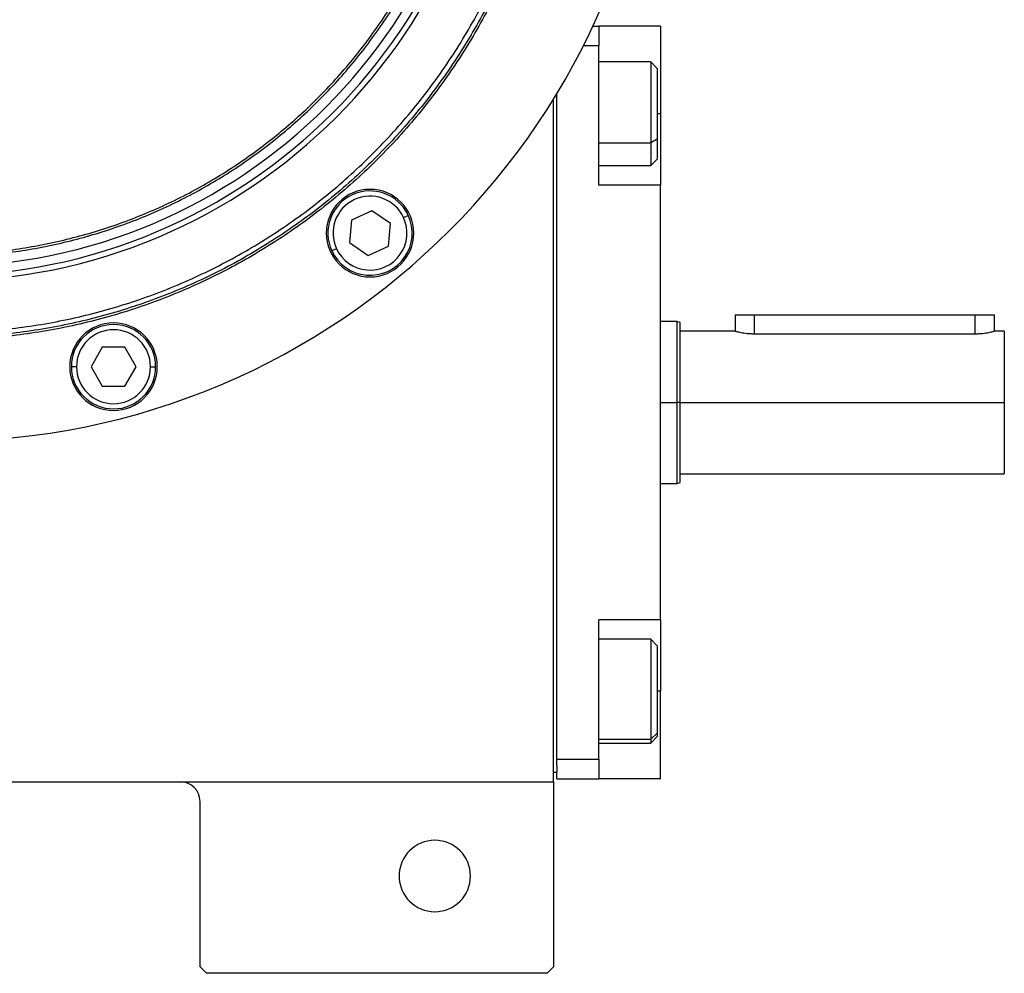
# Model space of a CAD drawing. Units: millimetres. Extents: x 270 to 2401, y 296 to 1594.
# Drawn here: x 1027 to 1179, y 1268 to 1416 of the extents above; entities that cross this region are included whole.
import ezdxf

# ---------------------------------------------------------------- set-up
doc = ezdxf.new("R2010")
doc.units = ezdxf.units.MM

msp = doc.modelspace()

# ---------------------------------------------------------------- linework, layer by layer
at = {"color": 7, "linetype": 'Continuous', "lineweight": 25}
for p, q in [((1115.46, 1414.5), (1116.4, 1414.5)), ((1116.4, 1414.5), (1116.4, 1411.5)), ((1125.9, 1414.5), (1116.4, 1414.5)), ((1125.9, 1414.5), (1125.9, 1401)), ((1114, 1411.5), (1116.4, 1411.5)), ((1116.4, 1390), (1116.4, 1411.5)), ((1124.4, 1409), (1116.4, 1409)), ((1125.4, 1408), (1124.4, 1409)), ((1125.4, 1408), (1125.4, 1397.07)), ((1109.4, 1298), (1109.4, 1403.27)), ((1109.9, 1301.5), (1109.9, 1404.09)), ((1125.9, 1401), (1125.9, 1390)), ((1125.4, 1397.07), (1124.4, 1396.51)), ((1125.4, 1397.07), (1125.4, 1394)), ((1124.4, 1393), (1125.4, 1394)), ((1116.4, 1393), (1124.4, 1393)), ((1125.9, 1390), (1116.4, 1390)), ((1125.9, 1323), (1125.9, 1390)), ((1081.41, 1386.05), (1078.27, 1384.58)), ((1084.25, 1384.06), (1081.41, 1386.05)), ((1078.27, 1384.58), (1077.97, 1381.13)), ((1086.28, 1385.01), (1087, 1385.34)), ((1083.95, 1380.61), (1084.25, 1384.06)), ((1075.94, 1380.19), (1075.22, 1379.85)), ((1077.97, 1381.13), (1080.81, 1379.15)), ((1080.81, 1379.15), (1083.95, 1380.61)), ((1137.4, 1370), (1137.4, 1367.5)), ((1137.4, 1370), (1140.4, 1370)), ((1140.4, 1370), (1174.4, 1370)), ((1174.4, 1370), (1177.4, 1370)), ((1177.4, 1367.5), (1177.4, 1370)), ((1128.41, 1369), (1125.9, 1369)), ((1128.91, 1368.82), (1128.39, 1369)), ((1137.4, 1367.5), (1128.9, 1367.5)), ((1140.4, 1367.08), (1174.4, 1367.08)), ((1178.9, 1367.5), (1177.4, 1367.5)), ((1178.9, 1367.5), (1178.9, 1356.5)), ((1039.83, 1365.01), (1038.1, 1362.01)), ((1043.29, 1365.01), (1039.83, 1365.01)), ((1045.03, 1362.01), (1043.29, 1365.01)), ((1035.86, 1362.01), (1035.06, 1362.01)), ((1038.1, 1362.01), (1039.83, 1359.01)), ((1043.29, 1359.01), (1045.03, 1362.01)), ((1047.26, 1362.01), (1048.06, 1362.01)), ((1039.83, 1359.01), (1043.29, 1359.01)), ((1128.9, 1356.5), (1128.4, 1356.5)), ((1128.9, 1356.5), (1178.9, 1356.5)), ((1178.9, 1356.5), (1178.9, 1345.5)), ((1128.9, 1345.5), (1178.9, 1345.5)), ((1125.9, 1344), (1128.41, 1344)), ((1128.39, 1344), (1128.91, 1344.18)), ((1125.9, 1323), (1116.4, 1323)), ((1116.4, 1301.5), (1116.4, 1323)), ((1125.9, 1323), (1125.9, 1312)), ((1124.4, 1320), (1116.4, 1320)), ((1125.4, 1319), (1124.4, 1320)), ((1125.4, 1319), (1125.4, 1305.5)), ((1125.9, 1298.5), (1125.9, 1312)), ((1125.4, 1305.5), (1124.4, 1304.58)), ((1124.4, 1304), (1125.4, 1305)), ((1125.4, 1305.5), (1125.4, 1305)), ((1116.4, 1304), (1124.4, 1304)), ((1109.9, 1301.5), (1116.4, 1301.5)), ((1109.9, 1300.5), (1109.9, 1301.5)), ((1116.4, 1301.5), (1116.4, 1298.5)), ((1109.4, 1299.5), (1109.9, 1299.5)), ((1109.9, 1300.5), (1109.9, 1299.5)), ((1109.9, 1298.5), (1109.9, 1299.5)), ((920.4, 1298), (1109.4, 1298)), ((1109.4, 1298), (1109.4, 1269.5)), ((1109.9, 1298.5), (1116.4, 1298.5)), ((1125.9, 1298.5), (1116.4, 1298.5)), ((1054.9, 1269.5), (1054.9, 1295)), ((1054.9, 1269.5), (1055.9, 1268.5)), ((1108.4, 1268.5), (1109.4, 1269.5)), ((1108.4, 1268.5), (1055.9, 1268.5))]:
    msp.add_line(p, q, dxfattribs=at)
at = {"color": 8, "linetype": 'Continuous', "lineweight": 25}
for p, q in [((1125.9, 1401), (1125.4, 1401)), ((1116.4, 1396.51), (1124.4, 1396.51)), ((1140.4, 1367.08), (1140.4, 1370)), ((1174.4, 1367.08), (1174.4, 1370)), ((1125.9, 1356.5), (1128.4, 1356.5)), ((1125.9, 1312), (1125.4, 1312)), ((1116.4, 1304.58), (1124.4, 1304.58))]:
    msp.add_line(p, q, dxfattribs=at)
at = {"color": 7, "linetype": 'Continuous', "lineweight": 25, "flags": 128}
for points in [[(1124.4, 1409), (1124.4, 1408.91), (1124.4, 1408.46), (1124.4, 1407.62), (1124.4, 1406.46), (1124.4, 1405.02), (1124.4, 1403.38), (1124.4, 1401.62), (1124.4, 1399.83), (1124.4, 1398.1), (1124.4, 1396.51)], [(1124.4, 1396.51), (1124.4, 1395.15), (1124.4, 1394.08), (1124.4, 1393.36), (1124.4, 1393.02), (1124.4, 1393)], [(1124.4, 1320), (1124.4, 1319.98), (1124.4, 1319.66), (1124.4, 1318.96), (1124.4, 1317.91), (1124.4, 1316.56), (1124.4, 1314.98), (1124.4, 1313.25), (1124.4, 1311.46), (1124.4, 1309.7), (1124.4, 1308.05), (1124.4, 1306.6), (1124.4, 1305.43), (1124.4, 1304.58)], [(1124.4, 1304.58), (1124.4, 1304.1), (1124.4, 1304)]]:
    msp.add_lwpolyline(points, dxfattribs=at)
at = {"color": 7, "linetype": 'Continuous', "lineweight": 25}
for centre, radius, start, end in [((1014.9, 1461.5), 111, 180, 0), ((1014.9, 1461.5), 86.29, 180, 0), ((1014.9, 1461.5), 85.44, 180, 0), ((1014.9, 1461.5), 84.06, 180, 0), ((1081.11, 1382.6), 6.75, 0, 180), ((1081.11, 1382.6), 6.5, 25, 205), ((1081.11, 1382.6), 5.7, 25, 205), ((1081.11, 1382.6), 6.5, 205, 25), ((1081.11, 1382.6), 5.7, 205, 25), ((1081.11, 1382.6), 6.75, 180, 0), ((1041.56, 1362.01), 6.75, 0, 180), ((1041.56, 1362.01), 6.5, 360, 180), ((1041.56, 1362.01), 5.7, 0, 180), ((1041.56, 1362.01), 6.75, 180, 0), ((1041.56, 1362.01), 6.5, 180, 360), ((1041.56, 1362.01), 5.7, 180, 360), ((1051.9, 1295), 3, 0, 90), ((1091.1, 1283.5), 5.5, 0, 180), ((1091.1, 1283.5), 5.5, 180, 0)]:
    msp.add_arc(centre, radius, start, end, dxfattribs=at)
for points in [[(1014.9, 1378.95), (1017.6, 1379.03), (1023.01, 1379.18), (1031.03, 1380.42), (1038.9, 1382.38), (1046.54, 1385.11), (1053.88, 1388.58), (1060.84, 1392.75), (1067.36, 1397.59), (1073.37, 1403.03), (1078.82, 1409.05), (1083.65, 1415.56), (1087.82, 1422.52), (1091.29, 1429.86), (1094.03, 1437.5), (1096, 1445.37), (1097.19, 1453.4), (1097.59, 1461.5), (1097.19, 1469.6), (1096, 1477.63), (1094.03, 1485.5), (1091.29, 1493.14), (1087.82, 1500.48), (1083.65, 1507.44), (1078.82, 1513.95), (1073.37, 1519.97), (1067.36, 1525.41), (1060.84, 1530.25), (1053.88, 1534.42), (1046.54, 1537.89), (1038.9, 1540.62), (1031.03, 1542.58), (1023.01, 1543.82), (1017.6, 1543.97), (1014.9, 1544.05)], [(1014.9, 1379.31), (1017.59, 1379.39), (1022.97, 1379.54), (1030.96, 1380.77), (1038.8, 1382.72), (1046.4, 1385.45), (1053.71, 1388.9), (1060.64, 1393.05), (1067.12, 1397.87), (1073.11, 1403.29), (1078.54, 1409.28), (1083.35, 1415.77), (1087.5, 1422.7), (1090.95, 1430), (1093.68, 1437.6), (1095.64, 1445.44), (1096.82, 1453.43), (1097.22, 1461.5), (1096.82, 1469.57), (1095.64, 1477.56), (1093.68, 1485.4), (1090.95, 1493), (1087.5, 1500.3), (1083.35, 1507.23), (1078.54, 1513.72), (1073.11, 1519.71), (1067.12, 1525.13), (1060.64, 1529.95), (1053.71, 1534.1), (1046.4, 1537.55), (1038.8, 1540.28), (1030.96, 1542.23), (1022.97, 1543.46), (1017.59, 1543.61), (1014.9, 1543.69)], [(1110.27, 1461.5), (1110.18, 1458.38), (1110, 1452.14), (1108.57, 1442.87), (1106.31, 1433.77), (1103.15, 1424.95), (1099.14, 1416.47), (1094.32, 1408.43), (1088.74, 1400.9), (1082.44, 1393.96), (1075.5, 1387.66), (1067.97, 1382.08), (1059.93, 1377.26), (1051.46, 1373.25), (1042.63, 1370.1), (1033.54, 1367.82), (1024.27, 1366.44), (1014.9, 1365.98), (1005.54, 1366.44), (996.27, 1367.82), (987.18, 1370.1), (978.35, 1373.25), (969.88, 1377.26), (961.84, 1382.08), (954.31, 1387.66), (947.36, 1393.96), (941.07, 1400.9), (935.48, 1408.43), (930.66, 1416.47), (926.66, 1424.95), (923.5, 1433.77), (921.23, 1442.87), (919.8, 1452.14), (919.63, 1458.38), (919.54, 1461.5)], [(1109.9, 1461.5), (1109.81, 1458.39), (1109.64, 1452.17), (1108.22, 1442.94), (1105.96, 1433.88), (1102.81, 1425.09), (1098.82, 1416.65), (1094.02, 1408.64), (1088.46, 1401.14), (1082.19, 1394.22), (1075.27, 1387.95), (1067.77, 1382.38), (1059.76, 1377.58), (1051.32, 1373.59), (1042.52, 1370.44), (1033.47, 1368.18), (1024.23, 1366.81), (1014.9, 1366.35), (1005.58, 1366.81), (996.34, 1368.18), (987.28, 1370.44), (978.49, 1373.59), (970.05, 1377.58), (962.04, 1382.38), (954.54, 1387.95), (947.62, 1394.22), (941.35, 1401.14), (935.79, 1408.64), (930.99, 1416.65), (926.99, 1425.09), (923.84, 1433.88), (921.59, 1442.94), (920.17, 1452.17), (919.99, 1458.39), (919.9, 1461.5)], [(920.65, 1461.5), (920.74, 1458.42), (920.92, 1452.25), (922.33, 1443.08), (924.56, 1434.1), (927.69, 1425.37), (931.65, 1417), (936.41, 1409.05), (941.93, 1401.61), (948.15, 1394.75), (955.02, 1388.53), (962.46, 1383.01), (970.4, 1378.25), (978.78, 1374.28), (987.5, 1371.16), (996.49, 1368.91), (1005.65, 1367.55), (1014.9, 1367.1), (1024.16, 1367.55), (1033.32, 1368.91), (1042.31, 1371.16), (1051.03, 1374.28), (1059.4, 1378.25), (1067.35, 1383.01), (1074.79, 1388.53), (1081.65, 1394.75), (1087.88, 1401.61), (1093.39, 1409.05), (1098.16, 1417), (1102.12, 1425.37), (1105.24, 1434.1), (1107.48, 1443.08), (1108.89, 1452.25), (1109.06, 1458.42), (1109.15, 1461.5)], [(1128.4, 1369), (1128.4, 1368.95), (1128.4, 1368.86), (1128.4, 1368.12), (1128.4, 1366.96), (1128.4, 1365.4), (1128.4, 1363.49), (1128.4, 1361.31), (1128.4, 1358.95), (1128.4, 1357.32), (1128.4, 1356.5)], [(1128.4, 1356.5), (1128.4, 1355.68), (1128.4, 1354.05), (1128.4, 1351.69), (1128.4, 1349.51), (1128.4, 1347.6), (1128.4, 1346.04), (1128.4, 1344.88), (1128.4, 1344.14), (1128.4, 1344.05), (1128.4, 1344)]]:
    msp.add_open_spline(points, degree=3, dxfattribs=at)
for points, knots in [([(1128.9, 1368.82), (1128.9, 1368.82), (1128.9, 1368.9), (1128.9, 1368.62), (1128.9, 1367.96), (1128.9, 1366.81), (1128.9, 1365.27), (1128.9, 1363.39), (1128.9, 1361.24), (1128.9, 1358.92), (1128.9, 1357.31), (1128.9, 1356.5)], [0, 0, 0, 0, 0.000006, 0.125005, 0.250004, 0.375003, 0.500003, 0.625002, 0.750001, 0.875001, 1, 1, 1, 1]), ([(1137.4, 1367.5), (1137.41, 1367.5), (1137.44, 1367.49), (1137.67, 1367.43), (1138.23, 1367.29), (1139.05, 1367.16), (1139.81, 1367.1), (1140.2, 1367.09), (1140.4, 1367.08)], [0, 0, 0, 0, 0.121974, 0.250598, 0.499935, 0.74971, 0.872982, 1, 1, 1, 1]), ([(1174.4, 1367.08), (1174.6, 1367.09), (1175, 1367.1), (1175.75, 1367.16), (1176.58, 1367.29), (1177.13, 1367.43), (1177.37, 1367.49), (1177.39, 1367.5), (1177.4, 1367.5)], [0, 0, 0, 0, 0.127004, 0.25029, 0.500065, 0.749402, 0.878005, 1, 1, 1, 1]), ([(1128.9, 1356.5), (1128.9, 1355.69), (1128.9, 1354.08), (1128.9, 1351.76), (1128.9, 1349.61), (1128.9, 1347.73), (1128.9, 1346.19), (1128.9, 1345.05), (1128.9, 1344.32), (1128.9, 1344.23), (1128.9, 1344.18)], [0, 0, 0, 0, 0.125001, 0.250001, 0.375002, 0.500003, 0.625003, 0.750004, 0.875005, 1, 1, 1, 1])]:
    msp.add_open_spline(points, degree=3, knots=knots, dxfattribs=at)

doc.saveas('drawing.dxf')
